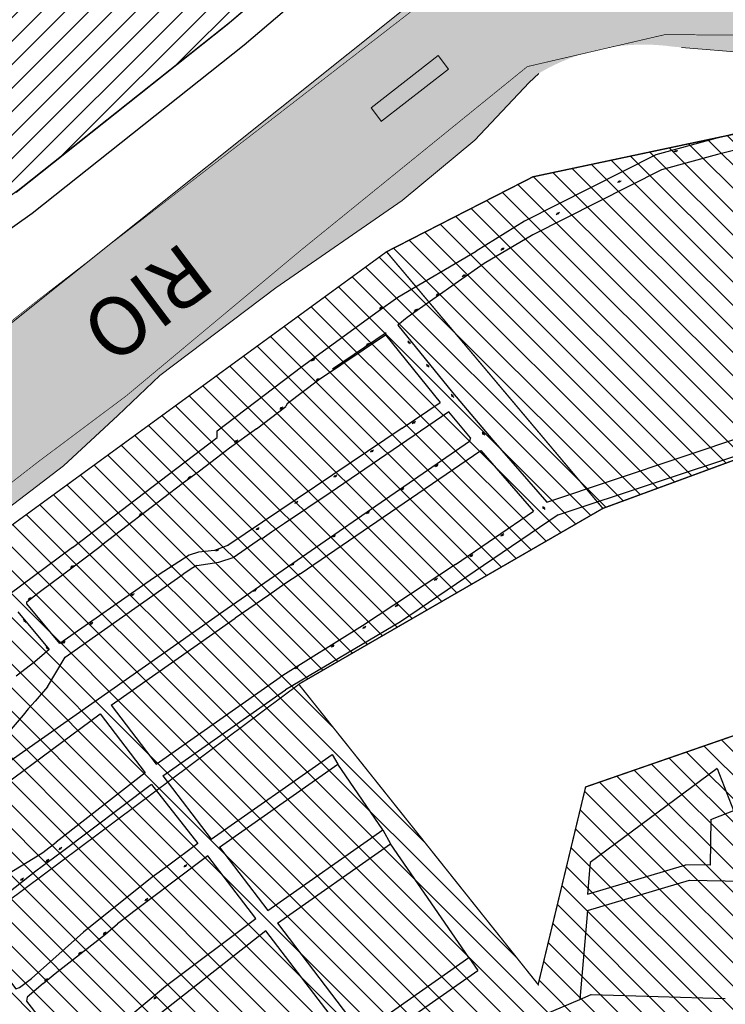
# Model space of a CAD drawing. Extents: x 4445 to 118215, y -7311 to 10300.
# Drawn here: x 111672 to 112203, y -1207 to -465 of the extents above; entities that cross this region are included whole.
import ezdxf
from ezdxf.enums import TextEntityAlignment as Align

# ---------------------------------------------------------------- set-up
doc = ezdxf.new("R2010")
doc.units = 0
doc.header["$LTSCALE"] = 30
doc.header["$MEASUREMENT"] = 0
for name, color, linetype in [('$$$_5000_02', 7, 'CONTINUOUS'), ('BAIRROS TEXTOS 1', 7, 'CONTINUOUS'), ('H_51_60', 50, 'CONTINUOUS'), ('H_61_70', 30, 'CONTINUOUS'), ('LIMITE PERIMETRO URBANO CAPINZAL', 92, 'CONTINUOUS'), ('LIMITE PERIMETRO URBANO OURO', 40, 'CONTINUOUS'), ('LOTES', 8, 'CONTINUOUS'), ('MADEIRA', 42, 'CONTINUOUS'), ('RUA', 7, 'CONTINUOUS'), ('Texto_80', 170, 'CONTINUOUS'), ('ÁREA DE EXPANSÃO', 5, 'CONTINUOUS')]:
    doc.layers.add(name, color=color, linetype=linetype)
doc.layers.add('Rio', color=111, linetype='CONTINUOUS', lineweight=20)
doc.styles.add('ARIAL', font='ARIAL.TTF')
pattern_1 = [(135, (0, 0), (-8.838834764831844, -8.838834764831843), [])]

# ---------------------------------------------------------------- blocks, each defined once
blk = doc.blocks.new('flecha')
at = {"layer": 'RUA', "lineweight": 18, "ltscale": 0.5}
blk.add_hatch(color=256, dxfattribs=at).paths.add_polyline_path([(6.614605738857295, -7.478382058376646), (8.13395731062023, -6.177381852706696), (1.498081209487282, 1.325048184022307), (0, 0)])
for p, q in [((1.498081209487282, 1.325048184022307), (0, 0)), ((8.123322129482403, -6.165357863530517), (1.498081209487282, 1.325048184022307)), ((6.625240919995122, -7.490406047552824), (0, 0)), ((6.614605738781393, -7.478382058441639), (8.133957310696132, -6.177381852641702))]:
    blk.add_line(p, q, dxfattribs=at)
at = {"layer": 'RUA', "lineweight": 18}
blk.add_solid([(4.33596981712617, -9.429547185078263), (10.41259323235136, -4.226216726005077), (14.62809905561153, -15.69009537715465)], dxfattribs=at)

msp = doc.modelspace()

# ---------------------------------------------------------------- hatches: boundary and pattern name
at = {"layer": 'H_51_60'}
h = msp.add_hatch(dxfattribs=at)
h.set_pattern_fill('ANSI31', color=256, scale=100, style=0)
h.set_pattern_definition([(45, (0, 0), (-8.838834764831843, 8.838834764831844), [])])
h.paths.add_polyline_path([(112017.8042549131, -306.3054898730832), (112108.8909550893, -242.220665533262), (112128.7464110695, -230.8724869726213), (112106.3645870247, -168.2498267341437), (112077.2186995049, -119.1826925762), (112066.6828070055, -90.77411195361515), (112049.0007056171, -75.07953675842168), (112045.9942559718, -64.0068154186522), (112011.9528346903, 12.72331947747421), (111988.61058855, 73.92309062708932), (111976.7727891204, 90.4383078660901), (111967.565569098, 112.7714207726965), (111934.3530983841, 57.42155119715358), (111460.5782731108, -332.9207051878113), (110962.8114039144, -496.0671258059376), (111075.592517478, -628.7982581278632), (111179.9700177462, -827.656958258631), (111238.6167244262, -913.3198756663917), (111430.0011345392, -764.4573952089843), (111466.619680241, -738.4371649861494), (111671.2761809329, -593.0133322651438), (111830.1402437158, -466.831852109083)])
at = {"layer": 'H_61_70'}
h = msp.add_hatch(dxfattribs=at)
h.set_pattern_fill('ANSI31', color=256, scale=100, angle=90, style=0)
h.set_pattern_definition(pattern_1)
h.paths.add_polyline_path([(111947.9865808835, -639.7490178836608), (112058.1826894538, -583.2880684590648), (112329.4696284678, -525.708873597767), (112514.2523164353, -530.3715250736016), (112707.8297700321, -557.5781018443888), (112745.6091894089, -566.0337913971327), (112721.1160484413, -756.0953964608273), (112573.4593584362, -786.4241326869017), (112561.4071896922, -786.570448551189), (112481.3694809064, -760.6549854556581), (112460.4611832434, -729.3415020768082), (112285.9823091395, -768.5779784534609), (112110.7617814768, -833.0723684086554)])
h = msp.add_hatch(dxfattribs=at)
h.set_pattern_fill('ANSI31', color=256, scale=100, angle=90, style=0)
h.set_pattern_definition(pattern_1)
h.paths.add_polyline_path([(110602.3357706926, -1986.050440045336), (110704.746467893, -2014.923388250864), (110819.0619415957, -1737.279993529104), (110897.9573254809, -1794.988818419122), (111087.3041748146, -1624.815818099756), (111227.2751416016, -1821.311410739727), (111289.7098381633, -1775.665936440091), (111315.0954103472, -1804.394418363321), (111315.0954103472, -1877.060655897345), (111342.1733282071, -1929.447932567309), (111409.3659345174, -2178.282341264981), (111539.3723357473, -2293.468257898327), (111605.9107425656, -2544.997478718731), (111668.6791538629, -2544.922291199538), (111731.8584169956, -2554.489129015106), (111822.5720745014, -2205.901155490642), (111811.3816338767, -2037.359481613014), (111790.4738593402, -1873.489750844288), (111856.2675953567, -1854.695739279363), (111815.7829905243, -1824.376397853579), (111782.069897133, -1788.690218151409), (111949.6083593129, -1675.902735679731), (111915.3295628373, -1632.119292189135), (111818.3930825483, -1699.556727693511), (111748.8197045558, -1709.801428801453), (111697.3045763342, -1666.884580170729), (111369.5643604893, -1240.355915685883), (111454.8199921437, -1175.004041573804), (111511.8709874973, -1241.703232062239), (111883.1420335591, -964.7253123336416), (112110.7617814768, -833.0723684086554), (111947.9865808835, -639.7490178836608), (110855.5566695185, -1437.335468753892), (110654.3379944981, -1606.860092202653), (110579.6278544828, -1978.291233390701)])
h = msp.add_hatch(dxfattribs=at)
h.set_pattern_fill('ANSI31', color=256, scale=100, angle=90, style=0)
h.set_pattern_definition(pattern_1)
h.paths.add_polyline_path([(112345.7720936212, -1293.318306026704), (112383.783140037, -1438.305211683976), (112492.1323144766, -1510.103308953356), (112562.7641591583, -1554.902517272604), (112596.7613340455, -1578.995957928564), (112637.6816289104, -1608.6299409077), (112720.865106312, -1666.782532408033), (112592.7753166146, -1799.048908072499), (112638.0655031996, -1848.137217410935), (112645.2049886858, -1859.326105672233), (112645.0658017483, -1860.463436312835), (112611.97288958, -1979.739003642324), (112593.6424124179, -1982.859401728663), (112583.1372363848, -1971.600235749597), (112479.3030644605, -1899.882440045316), (112483.6653234523, -1894.887879705103), (112487.4247423078, -1878.965671449762), (112400.9875358744, -1807.707748671397), (112387.5792480941, -1791.479212274608), (112257.3705462396, -1711.693886496454), (112244.4702940807, -1705.231500211965), (112208.6343980861, -1671.058088977141), (112081.8923380521, -1623.872345158452), (112027.5410111109, -1628.705815157715), (111949.6083593129, -1675.902735679731), (111915.3295628373, -1632.119292189135), (111817.7269777202, -1699.654811832407), (111748.8197045558, -1709.801428801453), (111697.3045763342, -1666.884580170729), (111369.5643604893, -1240.355915685883), (111454.4356244142, -1175.065800804507), (111511.8709874973, -1241.703232062239), (111881.9625266028, -965.6052554008941), (112062.076398981, -1191.717007893931), (112097.8150991213, -1042.901604637366), (112414.8586634483, -932.9627834743371), (112491.4976978609, -963.3339951885384), (112550.1146152218, -1121.409503256317), (112410.1634678324, -1251.142002661978)])
h.paths.add_polyline_path([(112302.8156359559, -1803.319256022344), (112277.3791455152, -1782.396583836923), (112233.6832353684, -1735.059546721027), (112167.2438285126, -1691.579210970551), (112068.4882421245, -1666.371510319599), (112026.8965066593, -1708.912096742007), (111987.2619534072, -1735.316630854294), (111957.2670830115, -1678.328256650116), (111950.9197379022, -1675.019910997413), (111782.069897133, -1788.690218151404), (111815.7829905244, -1824.376397853582), (111856.2675953567, -1854.695739279363), (111790.4738593402, -1873.489750844288), (111811.3816338767, -2037.359481612974), (111822.5720745014, -2205.901155490641), (111926.585455565, -2231.50926829294), (111950.6249222762, -2103.255978311255), (111989.982096628, -2031.985871705089), (112138.9601375851, -2089.321717029044), (112179.0779931163, -2120.620934348184), (112229.3404322807, -2160.614789471983), (112292.0150207581, -2287.093711052065), (112297.2832822547, -2324.221812883278), (112279.8870611014, -2380.680012328397), (112179.6948780773, -2573.195119616022), (112125.2867288583, -2678.887093372483), (112111.7119481373, -2719.143783192934), (112121.7991494064, -2745.263667774248), (112123.987556175, -2761.132631499866), (112125.7089167671, -2895.834982782115), (112138.4408138411, -2921.714419040181), (112183.360787614, -2964.504447878198), (112245.4334835983, -3021.607639856498), (112292.6016263798, -3024.095933243501), (112326.1056952208, -2876.868811482467), (112408.7361456715, -2867.370916108109), (112469.0258407439, -2605.864055125838), (112492.8165057623, -2565.300366083817), (112552.7389483528, -2474.093774150872), (112633.9429624801, -2360.954018306322), (112695.7524457383, -2269.289355292756), (112690.7589906701, -2188.129920759187), (112493.2676512886, -1980.96451547542), (112353.8173096302, -1895.135524282487)])
at = {"layer": 'Rio'}
h = msp.add_hatch(color=123, dxfattribs=at)
edge = h.paths.add_edge_path()
edge.add_spline(control_points=[(111484.936468936, 622.6549286103627), (111484.585753591, 685.0448009745992), (111483.6378283802, 853.6742429621224), (111692.6292745252, 1005.864826417546), (111959.2094132601, 1369.942850730138), (112511.6402150936, 1745.605153753028), (113015.2340688359, 2405.616326352396), (113363.1024472809, 2965.105173215112), (113383.3782525456, 3526.516467204671), (113084.3299716478, 3845.940274439925), (112967.7268099967, 4137.974310734917), (112923.1779737471, 4249.547412853379)], knot_values=[0, 0, 0, 0, 179.5475832078263, 485.2872368416599, 699.1678495818838, 1547.328130152195, 2432.002116662167, 3194.938652146132, 3465.370754022294, 4049.62325492467, 4410.847495747787, 4410.847495747787, 4410.847495747787, 4410.847495747787], degree=3, periodic=0)
edge.add_line((112923.1779737471, 4249.547412853379), (112744.7665000764, 4008.514380803921))
edge.add_line((112744.7665000764, 4008.514380803921), (112838.0862616971, 3817.271716555317))
edge.add_line((112838.0862616971, 3817.271716555317), (112962.5126627206, 3455.398767877829))
edge.add_line((112962.5126627206, 3455.398767877829), (113000.7976931291, 3235.46972177691))
edge.add_line((113000.7976931291, 3235.46972177691), (112971.9806769293, 2949.94979631524))
edge.add_line((112971.9806769293, 2949.94979631524), (112943.2669041229, 2782.612482198648))
edge.add_line((112943.2669041229, 2782.612482198648), (112840.0962717259, 2564.233909348427))
edge.add_line((112840.0962717259, 2564.233909348427), (112720.4555516996, 2404.068183854375))
edge.add_line((112720.4555516996, 2404.068183854375), (112536.0678096689, 2164.280433606883))
edge.add_line((112536.0678096689, 2164.280433606883), (112361.3923062343, 1949.132446587786))
edge.add_line((112361.3923062343, 1949.132446587786), (112040.6518809738, 1649.470944257088))
edge.add_line((112040.6518809738, 1649.470944257088), (111679.8250897227, 1324.974975554901))
edge.add_arc((112210.5323052279, 557.0794826859164), 933.4418228029965, 124.6490900902738, 186.2544779591239)
edge.add_arc((111784.3215720601, 639.6910029194833), 534.4587884994006, 200.1722763499705, 304.379549503673)
edge.add_line((112086.1157314249, 198.5940952250567), (112189.0925957848, 254.7545727781514))
edge.add_line((112189.0925957848, 254.7545727781514), (112402.8286369254, 379.189552943526))
edge.add_arc((112552.4075964829, -158.6214466112217), 558.224449826735, 25.067641906207086, 105.5426058363231, ccw=False)
edge.add_arc((112887.0431725645, -23.82066470464474), 198.9707270840961, -43.03371227374089, 30.743239483850004, ccw=False)
edge.add_line((113032.4812819474, -159.6039721304467), (112977.6225194534, -200.9780302121899))
edge.add_arc((112661.7958912829, 179.6956341118955), 494.6300615323786, 279.7082679398749, 309.6808618054745, ccw=False)
edge.add_line((112745.2061586501, -307.8509021995142), (112438.8092974344, -398.5154642270384))
edge.add_arc((112342.0516044333, 321.6983797607443), 726.6842727254754, 259.3584750497389, 277.65163164061806, ccw=False)
edge.add_arc((112141.4534409857, -638.0697526213237), 254.4013484466064, 74.86890907960448, 131.190615693699)
edge.add_line((111973.9133077284, -446.6269417362012), (111218.814352382, -1050.729747476838))
edge.add_line((111218.814352382, -1050.729747476838), (110837.3673607036, -1322.624342353558))
edge.add_line((110837.3673607036, -1322.624342353558), (110837.2648351174, -1322.413296990066))
edge.add_arc((111260.7991516418, -1970.150619041611), 773.9153413987134, 123.1793642704061, 127.7772160203548)
edge.add_arc((111203.3428642446, -1954.736012682184), 727.4242484412473, 124.9428336217158, 174.8981957210688)
edge.add_arc((109908.9839342502, -1790.389003885769), 578.4661385096073, 308.6973650424644, 350.0793712822385, ccw=False)
edge.add_line((110270.6448772002, -2241.858200782719), (110194.4479882108, -2307.561006578887))
edge.add_arc((109941.6650725598, -1911.662479240307), 469.7178369978187, 251.7302331057876, 302.558406676456, ccw=False)
edge.add_arc((109843.1272708431, -2157.821829995255), 205.7312206436227, 182.9862410598006, 256.3029483455371, ccw=False)
edge.add_spline(control_points=[(109637.6754180029, -2168.539633503116), (109618.3165225815, -2136.264877814865), (109552.1294005745, -2025.919057664053), (109413.5969248166, -1722.140694832181), (108946.00530302, -1660.560946292032), (108660.4478889076, -916.1279940210381), (108048.0274003953, -93.71144929380625), (106191.4509286058, 644.7967344744319), (104724.5974888436, 833.0633684846458), (103672.56804292, 968.0884754890543)], knot_values=[0, 0, 0, 0, 113.412204722792, 387.7508126205315, 956.4535285111997, 1269.997445122788, 2671.121508527234, 3926.568220970854, 7110.4894234478, 7110.4894234478, 7110.4894234478, 7110.4894234478], degree=3, periodic=0)
edge.add_line((103672.56804292, 968.0884754890543), (103558.9276032819, 894.1526987538751))
edge.add_spline(control_points=[(103558.9276032819, 894.1526987538754), (104610.9570492056, 759.1275917494669), (106077.8104889678, 570.8609577392529), (107934.3869607572, -167.6472260289852), (108546.8074492695, -990.0637707562175), (108832.364863382, -1734.496723027211), (109299.9564851785, -1796.07647156736), (109438.4889609365, -2099.854834399232), (109504.6760829434, -2210.200654550044), (109524.0349783648, -2242.475410238295)], knot_values=[0, 0, 0, 0, 3183.921202476946, 4439.367914920565, 5840.491978325012, 6154.0358949366, 6722.738610827269, 6997.077218725008, 7110.4894234478, 7110.4894234478, 7110.4894234478, 7110.4894234478], degree=3, periodic=0)
edge.add_arc((109920.1844782625, -2065.80671073948), 433.7582917383505, 204.0351852378122, 260.9429798114498)
edge.add_arc((109920.1844782625, -2065.806710739483), 433.7582917383463, 260.9429798114508, 265.5388907914123)
edge.add_arc((109839.3944298593, -1705.345290545241), 794.3003734272565, 273.3959688466379, 307.6609997361983)
edge.add_arc((109998.1171916809, -1884.954689712131), 555.3647019856813, 306.0191705287674, 358.186447754157)
edge.add_arc((111167.0269277693, -1936.719100520807), 614.7745971884275, 117.83510478628699, 176.8120370613993, ccw=False)
edge.add_line((110879.9711286294, -1393.07696314702), (111167.6906714644, -1209.745494916897))
edge.add_line((111167.6906714645, -1209.745494916897), (111170.3472657588, -1206.054417678384))
edge.add_line((111170.3472657588, -1206.054417678384), (111229.5063986606, -1162.237543566946))
edge.add_line((111229.5063986606, -1162.237543566946), (111237.2753372561, -1156.659752329673))
edge.add_line((111237.2753372561, -1156.659752329673), (111340.6279880167, -1079.989438908944))
edge.add_line((111340.6279880167, -1079.989438908944), (111438.1886980936, -999.1130819738394))
edge.add_line((111438.1886980936, -999.1130819738394), (111525.3781575813, -931.9360365215218))
edge.add_line((111525.3781575813, -931.9360365215218), (111590.267750622, -880.4832687600203))
edge.add_line((111590.267750622, -880.4832687600203), (111651.1601285341, -841.8653708853005))
edge.add_line((111651.1601285341, -841.8653708853005), (111704.8300624966, -801.0945015175741))
edge.add_line((111704.8300624966, -801.0945015175741), (111745.7265609771, -763.1985031328134))
edge.add_line((111745.7265609771, -763.1985031328134), (111777.3448011848, -732.9549005179185))
edge.add_line((111777.3448011848, -732.9549005179185), (111864.6321257104, -666.9304995964078))
edge.add_line((111864.6321257104, -666.9304995964078), (111959.6421945529, -601.2531566758091))
edge.add_line((111959.6421945529, -601.2531566758091), (112014.4189001984, -555.7319527146021))
edge.add_line((112014.4189001984, -555.7319527146021), (112061.2912339693, -506.1084061275972))
edge.add_arc((112141.4534409854, -638.0697526213273), 154.4013484466114, 81.75362748393798, 121.27731347906061, ccw=False)
edge.add_line((112163.5992210434, -485.2648416146628), (112268.2762288524, -493.9846606020367))
edge.add_line((112268.2762288524, -493.9846606020367), (112463.0331758919, -477.6114945680804))
edge.add_arc((112812.3900381699, -1287.0775962927), 881.6380136212473, 93.54099722585579, 113.3445082455039, ccw=False)
edge.add_arc((112658.4609169913, 189.587325901874), 604.9450739709412, 279.4646647629341, 308.6410273885226)
edge.add_arc((112887.0431725643, -23.82066470463724), 298.9707270840966, 299.9300327994853, 389.7360537833388)
edge.add_arc((112552.4075964827, -158.6214466121521), 658.2244498267376, 25.47289128779553, 106.7080789198416)
edge.add_line((112363.1709807502, 471.8140612836551), (112136.4260727851, 339.8054492836457))
edge.add_line((112136.4260727851, 339.8054492836457), (112136.2401700271, 340.1419951806934))
edge.add_line((112136.2401700271, 340.1419951806934), (111987.3151850913, 279.5270544895343))
edge.add_arc((111832.0918183301, 591.5962525570318), 348.5419314389071, 174.8875746242205, 296.44577378757646, ccw=False)

# ---------------------------------------------------------------- linework, layer by layer
at = {"layer": 'BAIRROS TEXTOS 1', "lineweight": 18, "ltscale": 0.25, "const_width": 1}
for points in [[(111947.9865808835, -639.7490178836608), (112058.1826894538, -583.2880684590648), (112329.4696284678, -525.708873597767), (112514.2523164353, -530.3715250736016), (112707.8297700321, -557.5781018443888), (112745.6091894089, -566.0337913971327), (112721.1160484413, -756.0953964608273), (112573.4593584362, -786.4241326869017), (112561.4071896922, -786.570448551189), (112481.3694809064, -760.6549854556581), (112460.4611832434, -729.3415020768082), (112285.9823091395, -768.5779784534609), (112110.7617814768, -833.0723684086554), (111947.9865808835, -639.7490178836608)], [(111369.5643604893, -1240.355915685883), (111454.8199921437, -1175.004041573804), (111511.8709874973, -1241.703232062239), (111883.1420335591, -964.7253123336416), (112110.7617814768, -833.0723684086554), (111947.9865808835, -639.7490178836608), (110855.5566695185, -1437.335468753892)], [(111369.5643604893, -1240.355915685883), (111454.4356244142, -1175.065800804507), (111511.8709874973, -1241.703232062239), (111881.9625266028, -965.6052554008941), (112062.076398981, -1191.717007893931), (112097.8150991213, -1042.901604637366), (112414.8586634483, -932.9627834743371), (112491.4976978609, -963.3339951885384), (112550.1146152218, -1121.409503256317), (112410.1634678324, -1251.142002661978)]]:
    msp.add_lwpolyline(points, dxfattribs=at)
at = {"layer": 'LIMITE PERIMETRO URBANO CAPINZAL', "ltscale": 0.009000000000000001, "const_width": 0.5}
msp.add_lwpolyline([(110643.8363617197, -1598.954710847302), (110820.8713211663, -1428.659949077325), (111123.8004459569, -1221.297733236144), (111380.1178987981, -1035.619217963451), (111686.121564474, -797.694843720172), (111751.9322995254, -748.39745775086), (111883.4913469598, -638.601329242714), (112053.8908725443, -500.2838243648659), (112157.0564985477, -476.2920964014668), (112799.0098716737, -477.7276605816699), (112803.3026605649, -744.5937141633951), (112629.2996593972, -1048.008245210927)], dxfattribs=at)
at = {"layer": 'LIMITE PERIMETRO URBANO OURO', "ltscale": 0.009000000000000001, "const_width": 0.5}
msp.add_lwpolyline([(110566.3174295225, -1587.873149866107), (110698.4066004757, -1444.989297717985), (110785.3966005771, -1362.972997633289), (110797.3134763324, -1352.169716886696), (111169.2213882365, -1079.25787302397), (111193.6617930587, -1061.908699868989), (111276.5775302106, -999.5374467126314), (111686.3983309048, -675.5653889068419), (112027.4271254717, -411.6057159511695), (112142.7997870108, -353.75964289531), (112368.3114872901, -396.3992676833952), (112447.3385735005, -392.9058062813895), (112587.6905055185, -336.0637269481779), (112894.4724011364, -260.3157427183253), (112964.8956852406, -211.8969229004108), (113006.2220316797, -159.5209917650975), (113063.5033456833, -122.0245750660254), (113048.9827506043, 3.1332776110537), (113014.9909023095, 73.2155192646967), (112948.6244010416, 185.7178732816171), (112862.4509709933, 265.70133858241), (112625.5867497781, 391.027934874033)], dxfattribs=at)
at = {"layer": 'LOTES'}
for p, q in [((112015.720024882, -308.2940396050474), (111828.0781256076, -468.801487468045)), ((112028.7806875011, -323.4408334305992), (111840.8021453782, -484.2362430159485)), ((111828.0781256076, -468.801487468045), (111669.1788862618, -595.0109074282011)), ((111840.8021453782, -484.2362430159485), (111681.1993747701, -611.0044590587279)), ((112286.1074107158, -531.6867258435598), (112193.9342034256, -554.9018645452818)), ((112288.3991251422, -543.4842866015172), (112196.9895640847, -566.50709009343)), ((112193.9342034256, -554.9018645452818), (112150.6467856148, -566.7950527908763)), ((112150.6467856148, -566.7950527908763), (112051.8376198372, -616.7004616259148)), ((112196.9895640847, -566.50709009343), (112154.9843951167, -578.047981351476)), ((112154.9843951167, -578.047981351476), (112058.1196039588, -626.9713475842511)), ((111681.1993747701, -611.0044590587279), (111439.1872423692, -782.9722770357987)), ((112051.8376198372, -616.7004616259148), (112015.4015585388, -639.3237311084306)), ((112058.1196040245, -626.9713475460669), (112021.3276115125, -648.637847632963)), ((111956.3493097956, -673.8242823917901), (112015.4015585388, -639.3237311084306)), ((112068.6570126239, -828.2814222218951), (112291.104730812, -753.7728543419873)), ((112077.0280167023, -837.8971346149704), (112285.9823091395, -768.5779784534609)), ((111849.9838442753, -773.0755978746822), (111829.754873212, -787.7371578867098)), ((111829.754873212, -787.7371578867098), (111819.9620700972, -795.2869939635059)), ((111819.9620700972, -795.2869939635059), (111807.0990031632, -805.0608837370312)), ((111807.0990031632, -805.0608837370312), (111794.0609107494, -814.5506174926197)), ((111794.0609107494, -814.5506174926197), (111752.6959914672, -846.192230717141)), ((111752.6959914672, -846.192230717141), (111733.7115019248, -860.8647954760602)), ((111802.1466241777, -877.7142033845669), (111794.8266136576, -882.5769363677612)), ((111805.2295039613, -876.1976358348986), (111802.1466241777, -877.7142033845669)), ((111771.0072021513, -1041.140940232996), (111703.0485640205, -1092.19604285327)), ((111806.0170693207, -1085.441468854297), (111783.1721719151, -1102.604093260925)), ((111813.4565564798, -1094.855192483265), (111745.497918349, -1145.910295103539)), ((111783.1721719151, -1102.604093260925), (111771.5195039115, -1110.838772498865)), ((111771.5195039115, -1110.838772498865), (111719.8238240163, -1152.206276061807))]:
    msp.add_line(p, q, dxfattribs=at)
for points in [[(112166.1816224022, -563.7607501594832), (112167.1569121568, -563.539820545215)], [(112164.2310428941, -564.2026093898824), (112165.2063326536, -563.9816797765454)], [(112121.8539708818, -587.4141330997011), (112122.7684682267, -587.0095411882287)], [(112123.6829655599, -586.6049492739623), (112124.5974628997, -586.2003573615586)], [(112075.7133691388, -611.7118359989038), (112076.516901428, -611.1165748218557)], [(112077.3204337065, -610.5213136476016), (112078.1239659911, -609.9260524705535)], [(112035.7162712354, -637.284346322391), (112036.5198035201, -636.6890851453429)], [(112034.1092066678, -638.4748686736932), (112034.912738957, -637.8796074966451)], [(112021.3276115125, -648.637847632963), (111963.5609657257, -689.3480835713929), (111956.5510156055, -694.9177056195697)], [(112004.950757482, -658.5555760039499), (112005.7542897713, -657.9603148269018)], [(112006.5578220497, -657.3650536517164), (112007.3613543343, -656.7697924746683)], [(111883.991882204, -726.4369603915623), (111941.7423927061, -684.3828633510059), (111956.3493097956, -673.8242823917901)], [(111985.238267527, -672.9349475473648), (111986.0417998163, -672.3396863703167)], [(111986.8453320947, -671.7444251960626), (111987.6488643794, -671.1491640190145)], [(111942.6229116962, -682.8212504432088), (111943.4264439855, -682.2259892661607)], [(111944.2299762639, -681.6307280909753), (111945.0335085485, -681.0354669129958)], [(111968.8454874243, -684.5260180997213), (111969.6490197135, -683.9307569226733)], [(111970.4525519919, -683.3354957484191), (111971.2560842766, -682.740234571371)], [(111956.551015605, -694.9177056195697), (111997.6127144213, -745.7593064409232)], [(111873.2860688372, -754.1565015845483), (111896.8247320638, -736.2511906538641), (111947.1552771442, -702.3829102486854)], [(111947.1552771442, -702.3829102486854), (111988.2771805206, -753.2990548972523)], [(111932.5877620434, -710.3806148831284), (111933.3912943327, -709.7853537060803)], [(111934.1948266111, -709.1900925318262), (111934.9983588957, -708.5948313538468)], [(111963.9962875096, -706.8191346152237), (111964.6228303556, -707.5985216003394)], [(111965.2493731989, -708.3779085733479), (111965.8759160448, -709.1572955528757)], [(111820.5444827864, -774.671868711572), (111883.991882204, -726.4369603915623)], [(111891.6096698554, -721.992005825836), (111892.4132021447, -721.396744648788)], [(111893.2167344231, -720.8014834745338), (111894.0202667076, -720.2062222974857)], [(111978.0850430676, -724.383365187656), (111978.7115859135, -725.1627521718403)], [(111979.3381287568, -725.9421391457802), (111979.9646716027, -726.7215261243766)], [(111894.8821707638, -736.9498442326224), (111895.6857030532, -736.3545830555743)], [(111896.4892353316, -735.7593218813201), (111897.2927676163, -735.1640607033407)], [(111996.6379627118, -747.1139010031259), (111997.2645055576, -747.8932879882416)], [(111997.6127144213, -745.7593064409232), (112028.0600587689, -781.6479923025256)], [(111997.8910484009, -748.6726749612501), (111998.517591247, -749.4520619398465)], [(111849.9838442751, -773.0755978746822), (111872.0992247506, -756.1913956663122)], [(111873.2860688372, -754.1565015845483), (111872.0992247506, -756.1913956663122)], [(111959.7151643322, -772.5790622521674), (111988.2771805206, -753.2990548972523)], [(111994.9413165141, -760.4297218833601), (111905.6450713631, -821.2508267535379), (111871.1122539228, -844.4413621005153), (111861.3204331379, -851.0779730545839), (111854.2406394455, -855.8912907008564)], [(111867.6743670908, -758.3717521446308), (111868.4778993802, -757.7764909675827)], [(111869.2814316585, -757.1812297933286), (111870.0849639431, -756.5859686162805)], [(112011.0790987809, -779.9523533134272), (111994.9413165138, -760.4297218833601)], [(111968.1858748253, -768.7111551434284), (111967.3470297559, -769.2555253755784)], [(111969.8635649632, -767.6224146781972), (111969.0247198891, -768.1667849112785)], [(111820.4262701599, -779.713025804471), (111820.5444827861, -774.671868711572)], [(111959.7151643322, -772.5790622521674), (111828.4719066873, -861.0955708304903)], [(112019.9583055638, -775.6061029935738), (112020.5848484095, -776.3854899786895)], [(112021.211391253, -777.164876951698), (112021.8379340989, -777.9442639312258)], [(111711.541063034, -862.4275864175072), (111820.4262701597, -779.713025804471)], [(111827.8906316627, -908.4781360401323), (112010.4303136963, -782.4011043653375)], [(111833.6227045973, -783.2838112244865), (111834.4262368866, -782.6885500474384)], [(111835.229769165, -782.0932888713216), (111836.0333014496, -781.4980276942736)], [(112011.0790987813, -779.9523533134272), (112010.4303136964, -782.4011043653375)], [(112028.0600587689, -781.6479923025256), (112068.657012624, -828.2814222218951)], [(111882.9374544605, -882.4262560064456), (112019.0092285956, -789.5272354892006)], [(111936.5734035822, -790.1872814808523), (111935.7345585128, -790.7316517130023)], [(111938.2510937202, -789.0985410156211), (111937.4122486461, -789.6429112487024)], [(112019.0092285956, -789.5272354892006), (112058.6779083176, -835.0943635654187)], [(111986.7977152875, -800.0724147156363), (111985.9786411411, -800.6461023947707)], [(111910.6266423215, -808.0199114976933), (111909.7877972474, -808.5642817326373)], [(111985.1595670051, -801.2197900701797), (111984.3404928644, -801.7934777483827)], [(111798.5171028481, -810.6058429152256), (111799.3206351374, -810.0105817372462)], [(111800.1241674158, -809.4153205629921), (111800.9276997004, -808.8200593850127)], [(111908.9489521836, -809.1086519629246), (111908.1101071142, -809.6530221950745)], [(111959.3501594524, -818.8731144823616), (111958.5310853117, -819.4468021596333)], [(111960.9883077347, -817.725739126887), (111960.1692335883, -818.2994268069526)], [(111879.6006391826, -828.8750785755476), (111878.7617941132, -829.4194488086289)], [(111881.2783293205, -827.786338112179), (111880.4394842463, -828.3307083452603)], [(111761.7401601554, -838.4609976474678), (111762.5436924447, -837.8657364694884)], [(111763.3472247231, -837.2704752952343), (111764.1507570078, -836.6752141172549)], [(112077.0280167023, -837.8971346149704), (111958.508731635, -918.5331969324982), (111871.8688400071, -969.814082856152)], [(111933.5660923184, -836.5550372003129), (111932.7470181777, -837.1287248785159)], [(111935.2042406006, -835.4076618457696), (111934.3851664544, -835.9813495249039)], [(111999.8275981645, -875.2726900781056), (112058.6779083176, -835.0943635654187)], [(112065.3432933463, -831.5759682961291), (112065.9698361922, -832.3553552812448)], [(112066.5963790354, -833.1347422542533), (112067.2229218815, -833.9141292337811)], [(111850.5191098126, -848.7697572241088), (111849.6802647431, -849.3141274562588)], [(111852.1967999504, -847.6810167588776), (111851.3579548763, -848.2253869919589)], [(112036.3066249526, -852.2703607034421), (112035.4875508063, -852.8440483835077)], [(111854.2406394455, -855.8912907008564), (111853.1255170763, -856.0723527398443), (111833.2693445713, -869.8543616857862)], [(111907.9838818199, -854.1596430464199), (111907.1648076793, -854.7333307246229)], [(111909.6220301022, -853.0122676909452), (111908.8029559559, -853.5859553710109)], [(112034.6684766703, -853.4177360589167), (112033.8494025297, -853.9914237371197)], [(111711.5571123706, -862.4155211242398), (111528.5361928901, -998.5713260367995)], [(111677.1093307955, -905.019713755559), (111677.1919151492, -903.4122017546108), (111686.5766349421, -896.2559624778589), (111705.1307705795, -882.2715555195248), (111724.0935215066, -867.9865894232428), (111733.7115019248, -860.8647954760602)], [(111828.9042714177, -860.8750048539152), (111818.4786788301, -864.6816140719241), (111806.4669565078, -866.09163730764), (111799.4599819228, -868.2394449290371), (111772.6790891951, -885.5186592916509), (111702.1187034558, -934.8546955053246)], [(111820.1872801787, -864.8222550469002), (111819.3484351093, -865.3666252790501)], [(111821.8649703167, -863.7335145816689), (111821.0261252425, -864.2778848147502)], [(111805.2295039613, -876.1976358348986), (111821.6251412055, -873.593983579289), (111833.2693445713, -869.8543616857862)], [(111878.4440337052, -874.331476541098), (111877.624959559, -874.9051642211637)], [(112011.390920114, -869.0215068374312), (112010.5718459733, -869.5951945156341)], [(112013.0290683962, -867.8741314828878), (112012.2099942499, -868.4478191620221)], [(111706.0472144808, -945.1424890345445), (111794.8266136578, -882.5769363677612)], [(111710.0748607337, -877.8255802354327), (111710.878393023, -877.2303190583846)], [(111711.6819253014, -876.6350578841304), (111712.485457586, -876.0397967052197)], [(111785.7240951164, -877.0614389375335), (111784.885250047, -877.6058091696834)], [(111787.4017852543, -875.9726984723022), (111786.5629401802, -876.5170687053835)], [(111882.9374544605, -882.4262560064456), (111871.3712307487, -889.9777642300835), (111859.3666719096, -898.5083232585823)], [(111876.805885423, -875.4788518965727), (111875.9868112824, -876.052539572913)], [(111999.8275981648, -875.2726900781056), (111929.8847190307, -921.6029683443269)], [(111984.6702956177, -886.8966562290227), (111983.8512214769, -887.4703439072257)], [(111986.3084439, -885.7492808735481), (111985.4893697537, -886.3229685536137)], [(111757.8920853825, -897.362038532134), (111757.0532403083, -897.9064087661466)], [(111848.3861377189, -895.1588946048653), (111847.5670635783, -895.732582282137)], [(111850.0242860013, -894.0115192493906), (111849.2052118549, -894.5852069294563)], [(111678.1515599124, -901.9430689950025), (111678.9550922016, -901.3478078179544)], [(111679.75862448, -900.7525466437003), (111680.5621567647, -900.1572854666522)], [(111756.2143952445, -898.4507789964339), (111755.3755501751, -898.9951492295152)], [(111859.3666719096, -898.5083232585823), (111833.9708543222, -915.8465742979681)], [(111626.633975353, -1049.7616589217), (111827.8906316629, -908.4781360401323)], [(111670.3566964381, -911.0829950849077), (111693.9179069067, -939.2747287227323)], [(111702.1187034573, -934.8546955043932), (111677.1093307955, -905.019713755559)], [(111955.2948767776, -906.5214126844442), (111954.4758026369, -907.0951003626471)], [(111956.9330250598, -905.3740373299008), (111956.1139509136, -905.9477250090351)], [(111674.5821755897, -916.5522606082743), (111675.198338102, -917.3398796588665)], [(111675.814500609, -918.1274987001455), (111676.4306631186, -918.915117746081)], [(111726.9832440219, -918.9330561057216), (111726.1759869646, -919.5232561182713)], [(111740.6664625452, -981.3468832679575), (111833.9708543223, -915.8465742979681)], [(111725.3687299175, -920.1134561261645), (111724.5614728647, -920.7036561349889)], [(111929.8847190307, -921.6029683443269), (111867.8567528512, -960.3106240191048)], [(111930.814549174, -923.0754118038824), (111929.9954750333, -923.6490994820854)], [(111932.4526974561, -921.9280364484077), (111931.6336233099, -922.5017241284734)], [(111704.5859517757, -934.2839767000189), (111703.7786947228, -934.8741767088434)], [(111706.2004658801, -933.1035766805073), (111705.3932088227, -933.6937766921258)], [(111693.9179069067, -939.2747287227323), (111683.1527220308, -948.7434252610913)], [(111691.6689447745, -936.9549966397246), (111692.2851072868, -937.7426156903168)], [(111692.9012697938, -938.5302347315958), (111693.5174323034, -939.3178537775314)], [(111906.9341976275, -937.1057075474894), (111906.1151234868, -937.679395224761)], [(111908.5723459097, -935.9583321920147), (111907.7532717635, -936.5320198720804)], [(111683.1527220308, -948.7434252610913), (111669.1927336593, -959.3979912342986)], [(111692.6659956191, -967.5172239680326), (111706.0472144808, -945.1424890345445)], [(111879.7957812627, -953.4136949832102), (111878.9767071221, -953.9873826614132)], [(111881.433929545, -952.2663196277356), (111880.6148553987, -952.8400073078012)], [(111774.5523610743, -1025.810932988163), (111867.8567528512, -960.3106240191048)], [(111692.6659956191, -967.5172239680326), (111683.3827752783, -978.2147903757652), (111678.2355949383, -984.0284178702643), (111674.5662305192, -988.8802236019185), (111660.8993604404, -1004.587992846828)], [(111779.682729014, -1034.529351213809), (111871.8688400071, -969.814082856152)], [(111740.666462545, -981.3468832670262), (111774.5523610743, -1025.810932988163)], [(111660.5498289045, -1041.140774334643), (111732.4146690865, -987.7329623139015)], [(111732.4146690865, -987.7329623139015), (111766.3005676158, -1032.197012035969)], [(112192.1705919121, -1067.362511510823), (112381.9132523439, -992.8618795227742)], [(111816.0789679956, -1082.287393643383), (111906.9279810419, -1018.51077701417)], [(111906.9279810419, -1018.51077701417), (111911.3441772341, -1025.61611506236)], [(111822.1320833421, -1088.243603464078), (111911.3441772347, -1025.61611506236)], [(111945.2850374842, -1075.097849835504), (111911.3441772341, -1025.61611506236)], [(112196.806287307, -1029.015422595527), (112101.1840400702, -1099.801139657248)], [(112196.806287307, -1029.015422595527), (112209.2325251139, -1060.663307422634)], [(111766.3005676158, -1032.197012035969), (111766.3005676158, -1032.197012035969), (111699.3161909839, -1084.525233542409)], [(111779.682729014, -1034.529351213809), (111816.078967995, -1082.287393643383)], [(111771.0072021513, -1041.140940232996), (111806.0170693203, -1085.441468854297)], [(112192.1705919121, -1067.362511510823), (112191.4967328229, -1101.875670621965)], [(111858.5283223233, -1136.001645894583), (111945.2850374842, -1075.097849835504)], [(111945.2850374842, -1075.097849835504), (111950.9273661266, -1085.798586548168)], [(111689.1934988653, -1092.359204712186), (111699.3161909839, -1084.525233542409)], [(111702.1112924422, -1089.540511313688), (111701.3320109925, -1090.167185411651)], [(111703.6698553394, -1088.287163117762), (111702.8905738868, -1088.913837216656)], [(111822.1320833419, -1088.243603464078), (111858.5283223235, -1136.001645894583)], [(111865.8075701197, -1145.553254379753), (111950.9273661266, -1085.798586548168)], [(112009.8735991917, -1171.388658133197), (111950.9273661264, -1085.798586548168)], [(111624.5571157844, -1137.624777356956), (111660.2180000643, -1110.026749478515), (111678.6316342007, -1098.842828792382), (111689.1934988653, -1092.359204712186)], [(111703.0485640205, -1092.19604285327), (111683.9106609869, -1106.343889914315), (111646.5359029316, -1135.810900429126), (111632.1634820791, -1146.843957749057), (111660.0460479164, -1183.47268883777), (111669.0517988815, -1195.019697425749), (111671.6558760536, -1193.961096097577), (111680.6470953604, -1187.057755255934), (111719.8238240163, -1152.206276061807)], [(111693.8325335381, -1097.41639065263), (111693.0532520856, -1098.043064752456)], [(111849.6047372221, -1141.897936125148), (111813.4565564795, -1094.855192483265)], [(111692.273970641, -1098.669738848556), (111691.4946891913, -1099.29641294745)], [(111796.1807562997, -1102.68542814241), (111795.4236387037, -1103.338706757735)], [(111797.6949914892, -1101.37887091269), (111796.9378738905, -1102.032149528947)], [(112101.1840400694, -1099.801139657248), (112099.1445577937, -1123.563778652672)], [(112099.1445577935, -1123.563778652672), (112173.2520950324, -1101.519449537482)], [(112191.4967328229, -1101.875670621965), (112173.2520950323, -1101.519449537482)], [(111674.6848264104, -1111.560008087057), (111673.9055449579, -1112.186682187814)], [(111673.1262635133, -1112.813356283914), (111672.3469820635, -1113.440030381877)], [(112099.2638858789, -1135.860035352271), (112176.1062442788, -1113.002195222165)], [(112176.1058104163, -1113.002186857957), (112323.3195645332, -1115.876491292242)], [(111768.3276289982, -1126.811392398413), (111767.5705113996, -1127.464671015601)], [(111766.8133938087, -1128.117949629064), (111766.0562762127, -1128.77122824439)], [(111781.6460990915, -1192.953038745422), (111849.6047372221, -1141.897936125148)], [(112099.2638858789, -1135.860035352271), (112093.4996979316, -1203.020372521926)], [(111736.3400459501, -1153.70658233748), (111745.497918349, -1145.910295103539)], [(111865.8075701197, -1145.553254379753), (111928.8461010696, -1228.270505396511)], [(111689.5212640524, -1190.908607275087), (111698.5358485064, -1183.337629622642), (111736.3400459501, -1153.70658233748)], [(111857.0132910257, -1151.337921853971), (111721.1091519168, -1257.996253315221)], [(111735.3477955514, -1153.394530872676), (111734.5906779554, -1154.047809488002)], [(111736.8620307411, -1152.087973642025), (111736.1049131424, -1152.741252259213)], [(111920.3807511432, -1233.803460098665), (111857.0132910257, -1151.337921853971)], [(111716.7749135286, -1168.48780210768), (111716.0177959326, -1169.141080722075)], [(111718.2891487181, -1167.181244877029), (111717.5320311195, -1167.834523494217)], [(111928.8461010696, -1228.270505396511), (112009.8735991917, -1171.388658133197)], [(112009.8735991917, -1171.388658133197), (112016.7683685569, -1181.210173056323)], [(111927.5651565577, -1243.41513627195), (112016.7683685569, -1181.210173056323)], [(111689.5212640524, -1190.908607275087), (111689.5212640524, -1190.908607275087), (111677.369989672, -1201.253239870865)], [(111691.3640802359, -1188.464045871842), (111690.6069626399, -1189.117324487168)], [(111692.8783154254, -1187.157488642122), (111692.1211978267, -1187.810767258379)], [(111753.8845487621, -1216.015366447951), (111781.6460990915, -1192.953038745422)], [(111677.369989672, -1201.253239870865), (111676.852936772, -1204.175984084468), (111694.3003046732, -1226.642684148487), (111714.7261277157, -1247.751426196519), (111726.3792802282, -1238.693534679573), (111744.363807403, -1222.793333105605), (111753.8845487621, -1216.015366447951)], [(111775.1337089966, -1200.762086924959), (111774.3765913979, -1201.415365542147)], [(112093.4996979316, -1203.020372521926), (112102.0901444629, -1199.270197153885)], [(112102.0901444629, -1199.270197153885), (112202.9377329388, -1202.341436123337)], [(111773.6194738071, -1202.068644154679), (111772.8623562111, -1202.721922770005)], [(111835.4327584412, -1312.281012317959), (112093.4996979316, -1203.020372521926)]]:
    msp.add_lwpolyline(points, dxfattribs=at)
msp.add_lwpolyline([(111982.7637721412, -768.9018062547332), (111982.7637721412, -768.9018062547332)], close=True, dxfattribs=at)
for centre in [(112165.6910942176, -563.8758747827744), (112123.2237848105, -586.812373037312), (112076.9179068334, -610.8243708925804), (112035.3137443624, -637.5874035683012), (112006.1552951766, -657.6681108976265), (111986.4428052216, -672.0474824410414), (111943.8274493908, -681.9337853368854), (111970.050025119, -683.6385529943293), (111933.792299738, -709.4931497777363), (111964.9306493001, -707.9876693457848), (111892.81420755, -721.1045407195127), (111979.019404858, -725.551899918217), (111896.0867084586, -736.062379126299), (111997.5723245021, -748.282435733687), (111868.8789047855, -757.4842870383075), (111968.6063926111, -768.4336008791363), (112020.8926673542, -776.7746377241349), (111834.827242292, -782.3963461181631), (111936.9939213681, -789.9097272165602), (111985.5732638851, -800.9264047964027), (111909.3694699694, -808.8310976995638), (111799.7216405427, -809.7183778089022), (111959.7638563324, -818.5797292085847), (111880.0211569684, -828.5975243131181), (111762.9446978501, -837.5735325411445), (111933.9797891983, -836.2616519265359), (112066.2776551366, -832.7445030266902), (111850.9396275984, -848.4922029598167), (112035.0821735504, -853.1243507851398), (111908.3975786998, -853.8662577726429), (111820.6077979645, -864.5447007826081), (111877.2195823029, -875.1854666227957), (112011.804616994, -868.7281215636542), (111711.2793984284, -876.9381151291093), (111786.1446129022, -876.7838846732413), (111985.0839924977, -886.6032709552458), (111848.7998345989, -894.8655093310883), (111679.356097607, -901.0556038886791), (111756.6349130303, -898.1732247321418), (111955.7085736576, -906.2280274106672), (111675.4996672705, -917.7298807975387), (111725.7763845783, -919.8117315721249), (111931.2282460539, -922.7820265301054), (111704.9936064364, -933.9822521469107), (111692.5864364555, -938.1326168289891), (111907.3478945074, -936.8123222737124), (111880.2094781426, -953.1203097094333), (111702.5034416115, -1089.225532425429), (111692.6661198102, -1098.354759961229), (111796.5617651946, -1102.357061132651), (111673.5184126824, -1112.498377396587), (111767.1944027035, -1127.789582620237), (111735.7288044464, -1153.066163862917), (111717.1559224236, -1168.159435098853), (111691.7450891308, -1188.135678862084), (111774.000482702, -1201.74027714492)]:
    msp.add_circle(centre, 0.5, dxfattribs=at)
at = {"layer": 'MADEIRA'}
msp.add_line((111947.80160996, -700.8399437254777), (111907.3667195115, -728.2092369905224), dxfattribs=at)
at = {"layer": 'Rio'}
for p, q in [((111973.9133077267, -446.6269417375809), (111218.8143523819, -1050.72974747685)), ((112268.2762288524, -493.9846606020367), (112169.9793929276, -485.7963236000871))]:
    msp.add_line(p, q, dxfattribs=at)
msp.add_lwpolyline([(112062.5069471353, -505.3775240963807), (112055.3775746168, -512.369172911953), (112014.4189001984, -555.7319527145958), (111959.6421945528, -601.2531566758191), (111864.6321257104, -666.9304995963832), (111777.3448011849, -732.9549005179217), (111777.3448011849, -732.9549005179217), (111745.7265609771, -763.1985031327715), (111704.8300624966, -801.094501517575), (111651.1601285341, -841.865370885331), (111590.267750622, -880.4832687600067), (111525.378157581, -931.9360365214309), (111438.1886980938, -999.1130819738394), (111340.6279880167, -1079.989438908968), (111237.2753372561, -1156.659752329673)], dxfattribs=at)
at = {"layer": 'ÁREA DE EXPANSÃO', "const_width": 1}
msp.add_lwpolyline([(112017.8042549131, -306.3054898730832), (112108.8909550893, -242.220665533262), (112128.7464110695, -230.8724869726213), (112106.3645870247, -168.2498267341437), (112077.2186995049, -119.1826925762), (112066.6828070055, -90.77411195361515), (112049.0007056171, -75.07953675842168), (112045.9942559718, -64.0068154186522), (112011.9528346903, 12.72331947747421), (111988.61058855, 73.92309062708932), (111976.7727891204, 90.4383078660901), (111967.565569098, 112.7714207726965), (111934.3530983841, 57.42155119715358), (111460.5782731108, -332.9207051878113), (110962.8114039144, -496.0671258059376), (111075.592517478, -628.7982581278632), (111179.9700177462, -827.656958258631), (111238.6167244262, -913.3198756663917), (111430.0011345392, -764.4573952089843), (111466.619680241, -738.4371649861494), (111671.2761809329, -593.0133322651438), (111830.1402437158, -466.831852109083)], close=True, dxfattribs=at)

# ---------------------------------------------------------------- block references
at = {"layer": '$$$_5000_02', "lineweight": 18, "ltscale": 0.5, "xscale": 6.400000000001318, "yscale": 6.400000000001683, "zscale": 6.4, "rotation": 266.4525666657937}
msp.add_blockref('flecha', (111986.7546381319, -492.0168876872583), dxfattribs=at)

# ---------------------------------------------------------------- texts
at = {"layer": 'Texto_80', "style": 'ARIAL'}
msp.add_text('RIO', height=44, rotation=216.9145371052569, dxfattribs=at).set_placement((111754.7418484789, -660.9884934901932), align=Align.CENTER)

doc.saveas('drawing.dxf')
